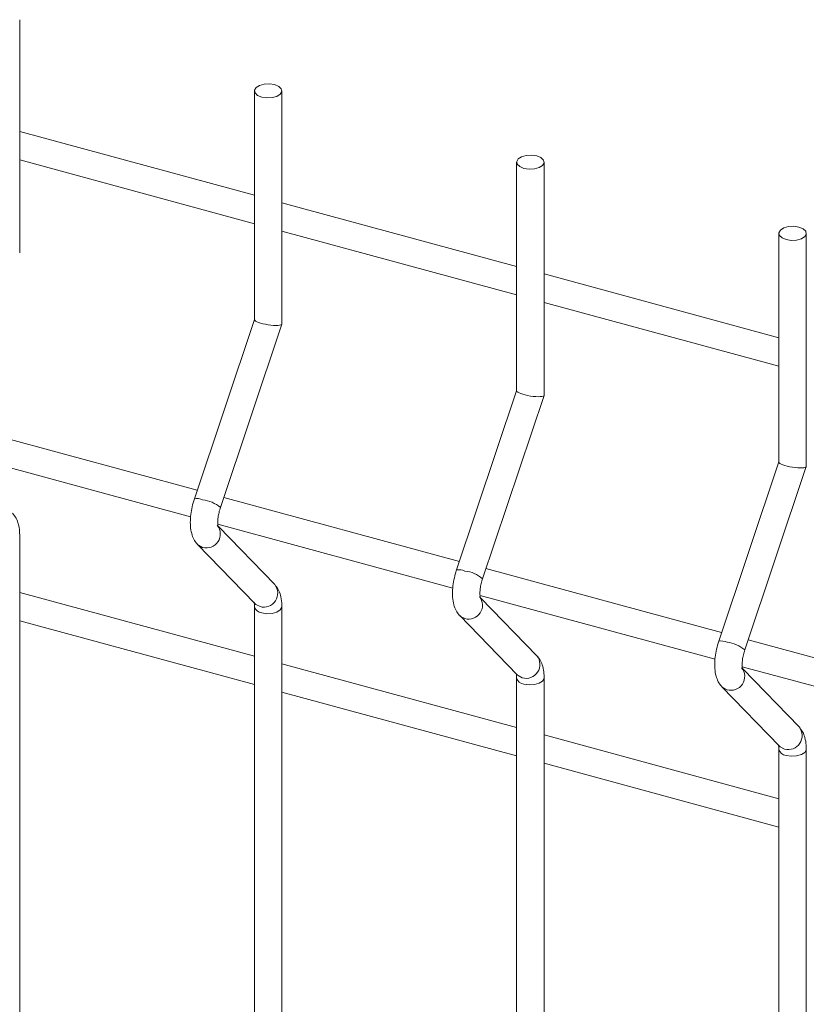
# Model space of a CAD drawing. Units: millimetres. Extents: x 15 to 415, y 5 to 292.
# Drawn here: x 83 to 88, y 262 to 267 of the extents above; entities that cross this region are included whole.
import ezdxf

# ---------------------------------------------------------------- set-up
doc = ezdxf.new("R2010")
doc.units = ezdxf.units.MM

msp = doc.modelspace()

# ---------------------------------------------------------------- linework, layer by layer
at = {"color": 7, "linetype": 'Continuous', "lineweight": 15}
for p, q in [((83.382962, 266.013297), (83.382962, 267.367397)), ((84.746447, 266.953517), (84.746447, 265.624176)), ((84.905818, 265.599417), (84.905818, 266.953518)), ((84.746442, 266.346972), (83.382964, 266.717536)), ((83.382963, 266.552379), (84.746447, 266.181813)), ((86.269303, 266.539637), (86.269303, 265.210296)), ((86.428675, 265.185537), (86.428675, 266.539638)), ((86.269299, 265.933092), (84.905821, 266.303656)), ((84.905819, 266.138499), (86.269304, 265.767933)), ((87.79216, 266.125757), (87.79216, 264.796416)), ((87.951531, 264.771657), (87.951531, 266.125758)), ((87.792162, 265.51921), (86.428677, 265.889776)), ((86.428675, 265.724619), (87.79216, 265.354054)), ((84.746444, 265.624799), (84.397471, 264.583489)), ((84.548587, 264.532841), (84.905625, 265.598219)), ((86.269301, 265.21092), (85.920328, 264.169609)), ((86.071444, 264.118961), (86.428481, 265.184339)), ((84.414077, 264.633045), (83.045275, 265.005056)), ((83.011001, 264.849213), (84.375665, 264.478327)), ((87.792157, 264.79704), (87.443184, 263.755729)), ((87.5943, 263.705082), (87.951337, 264.770459)), ((85.936933, 264.219165), (84.568131, 264.591176)), ((84.533858, 264.435333), (85.898522, 264.064447)), ((84.863862, 264.084976), (84.536855, 264.422405)), ((83.382962, 247.328202), (83.382962, 264.370224)), ((84.415803, 264.318299), (84.749409, 263.974065)), ((87.459796, 263.805283), (86.090994, 264.177294)), ((84.746442, 263.668327), (83.382964, 264.038891)), ((86.056714, 264.021453), (87.421378, 263.650567)), ((86.386718, 263.671096), (86.059711, 264.008525)), ((84.746447, 263.956343), (84.746447, 246.914321)), ((84.905818, 246.914322), (84.905818, 263.956344)), ((85.938659, 263.904419), (86.272265, 263.560186)), ((83.382963, 263.873734), (84.746447, 263.503168)), ((88.982653, 263.391403), (87.613851, 263.763415)), ((86.269299, 263.254447), (84.905821, 263.625011)), ((87.579571, 263.607574), (88.944235, 263.236687)), ((87.909575, 263.257217), (87.582567, 263.594645)), ((86.269303, 263.542464), (86.269303, 246.500441)), ((86.428675, 246.500442), (86.428675, 263.542465)), ((84.905819, 263.459854), (86.269304, 263.089288)), ((87.461522, 263.490538), (87.795128, 263.146304)), ((87.792162, 262.840565), (86.428677, 263.211131)), ((87.79216, 263.128584), (87.79216, 246.086562)), ((87.951531, 246.086563), (87.951531, 263.128585)), ((86.428675, 263.045974), (87.79216, 262.675408))]:
    msp.add_line(p, q, dxfattribs=at)
at = {"color": 7, "linetype": 'Continuous', "lineweight": 15, "flags": 128}
for points in [[(84.788943, 266.917219), (84.818744, 266.912652), (84.849671, 266.914306), (84.877011, 266.921931), (84.896606, 266.934364), (84.905475, 266.949712), (84.902266, 266.96564), (84.887462, 266.979722), (84.863322, 266.989815), (84.833521, 266.994382), (84.802594, 266.992728), (84.775254, 266.985103), (84.755652, 266.972672), (84.74679, 266.957322), (84.75, 266.941395), (84.764803, 266.927312), (84.788943, 266.917219)], [(86.311799, 266.503339), (86.341601, 266.498772), (86.372528, 266.500426), (86.399867, 266.508051), (86.419463, 266.520484), (86.428331, 266.535833), (86.425122, 266.55176), (86.410318, 266.565843), (86.386179, 266.575936), (86.356377, 266.580503), (86.32545, 266.578848), (86.298111, 266.571224), (86.278515, 266.558791), (86.269647, 266.543442), (86.272856, 266.527515), (86.28766, 266.513432), (86.311799, 266.503339)], [(87.834656, 266.089459), (87.864457, 266.084892), (87.895384, 266.086546), (87.922724, 266.094171), (87.942326, 266.106602), (87.951188, 266.121953), (87.947978, 266.13788), (87.933175, 266.151963), (87.909035, 266.162056), (87.879234, 266.166623), (87.848307, 266.164969), (87.820967, 266.157344), (87.801372, 266.144911), (87.792503, 266.129562), (87.795712, 266.113635), (87.810516, 266.099552), (87.834656, 266.089459)]]:
    msp.add_lwpolyline(points, dxfattribs=at)
at = {"color": 8, "linetype": 'Continuous', "lineweight": 15, "flags": 128}
for points in [[(84.415782, 264.318318), (84.420707, 264.313749), (84.445588, 264.300868)], [(84.749409, 263.974065), (84.754312, 263.969515), (84.779194, 263.956634)], [(84.788943, 263.920046), (84.818744, 263.915479), (84.849671, 263.917133), (84.877011, 263.924758), (84.896606, 263.937191), (84.905475, 263.952539), (84.905817, 263.956327)], [(85.938645, 263.904436), (85.943563, 263.899869), (85.968445, 263.886988)], [(86.272265, 263.560186), (86.277169, 263.555635), (86.302051, 263.542754)], [(86.311799, 263.506166), (86.341601, 263.501599), (86.372528, 263.503253), (86.399867, 263.510878), (86.419463, 263.523311), (86.428331, 263.538659), (86.428673, 263.542447)], [(87.461501, 263.490556), (87.466419, 263.48599), (87.491301, 263.473108)], [(87.795128, 263.146304), (87.800025, 263.141756), (87.824907, 263.128874)], [(87.834656, 263.092286), (87.864457, 263.087719), (87.895384, 263.089373), (87.922724, 263.096998), (87.942326, 263.109429), (87.951188, 263.12478), (87.951537, 263.128566)]]:
    msp.add_lwpolyline(points, dxfattribs=at)
at = {"color": 8, "linetype": 'Continuous', "lineweight": 15}
for centre, radius, start, end in [((84.41206, 264.504634), 0.080193, 65.28607, 100.481859), ((84.422527, 264.383128), 0.195717, 49.902243, 83.233168), ((84.467328, 264.378623), 0.080737, 254.379714, 38.810838), ((85.934917, 264.090754), 0.080193, 65.28607, 100.481859), ((85.945384, 263.969248), 0.195717, 49.902243, 83.233168), ((84.80093, 264.034393), 0.08074, 254.382895, 38.791242), ((85.990184, 263.964743), 0.080737, 254.379714, 38.810838), ((84.792198, 263.966889), 0.046957, 192.98448, 266.02479), ((87.457773, 263.676874), 0.080193, 65.28607, 100.481859), ((87.46824, 263.555368), 0.195717, 49.902243, 83.233168), ((86.323786, 263.620514), 0.08074, 254.382895, 38.791242), ((87.513043, 263.550861), 0.080736, 254.377323, 38.813228), ((86.315054, 263.55301), 0.046957, 192.98448, 266.02479), ((87.846646, 263.206632), 0.080739, 254.380504, 38.793633), ((87.837899, 263.139108), 0.046934, 192.966112, 266.037176)]:
    msp.add_arc(centre, radius, start, end, dxfattribs=at)
at = {"color": 7, "linetype": 'Continuous', "lineweight": 15}
for centre in [(84.826132, 265.611799), (86.348989, 265.197919), (87.871847, 264.784039)]:
    msp.add_ellipse(centre, major_axis=(0.079638, -0.01299), ratio=0.2151597, start_param=3.17667226, end_param=6.31826491, dxfattribs=at)
for points, knots in [([(84.397471, 264.583489), (84.394972, 264.575615), (84.387765, 264.552909), (84.379119, 264.513973), (84.373576, 264.468068), (84.373613, 264.423034), (84.379926, 264.382877), (84.392775, 264.348601), (84.406281, 264.328359), (84.414806, 264.319352), (84.415803, 264.318299)], [0, 0, 0, 0, 0.0810628, 0.23377848, 0.38822614, 0.54730494, 0.716674, 0.85673868, 0.98325378, 1, 1, 1, 1]), ([(84.535747, 264.421915), (84.535865, 264.421675), (84.536365, 264.420665), (84.534374, 264.426741), (84.533035, 264.44023), (84.533331, 264.461955), (84.536919, 264.48943), (84.542599, 264.514167), (84.547179, 264.52845), (84.548587, 264.532841)], [0, 0, 0, 0, 0.04302434, 0.18115856, 0.33562982, 0.51284144, 0.706012, 0.9096148, 1, 1, 1, 1]), ([(83.382962, 264.370224), (83.382797, 264.378007), (83.382298, 264.401504), (83.376455, 264.435073), (83.363626, 264.470796), (83.348544, 264.4895), (83.340999, 264.498858)], [0, 0, 0, 0, 0.15840678, 0.47827134, 0.73897247, 1, 1, 1, 1]), ([(85.920328, 264.169609), (85.917828, 264.161736), (85.91062, 264.13903), (85.901987, 264.100091), (85.89643, 264.054189), (85.89647, 264.009154), (85.902785, 263.968997), (85.915624, 263.93472), (85.929155, 263.914479), (85.937665, 263.905472), (85.938659, 263.904419)], [0, 0, 0, 0, 0.081063006, 0.23377923, 0.38822667, 0.547305875, 0.716675355, 0.856740385, 0.983264599, 1, 1, 1, 1]), ([(84.905818, 263.956344), (84.905653, 263.964127), (84.905154, 263.987624), (84.899312, 264.021193), (84.886482, 264.056915), (84.871405, 264.075619), (84.863862, 264.084976)], [0, 0, 0, 0, 0.15840947, 0.47827948, 0.73898505, 1, 1, 1, 1]), ([(86.058603, 264.008035), (86.058725, 264.007794), (86.059235, 264.006782), (86.057224, 264.012863), (86.055893, 264.02635), (86.056187, 264.048075), (86.059776, 264.07555), (86.065455, 264.100287), (86.070036, 264.11457), (86.071444, 264.118961)], [0, 0, 0, 0, 0.0430458, 0.18116598, 0.33563585, 0.51284586, 0.70601467, 0.90961562, 1, 1, 1, 1]), ([(84.743918, 263.981361), (84.743796, 263.981602), (84.743286, 263.982615), (84.745295, 263.976498), (84.746296, 263.966558), (84.746414, 263.958541), (84.746447, 263.956343)], [0, 0, 0, 0, 0.1092561, 0.45982544, 0.8519105, 1, 1, 1, 1]), ([(87.443184, 263.755729), (87.440685, 263.747856), (87.433477, 263.72515), (87.424843, 263.686211), (87.419286, 263.640309), (87.419324, 263.595274), (87.425647, 263.555115), (87.438494, 263.52084), (87.452001, 263.500598), (87.460526, 263.491591), (87.461522, 263.490538)], [0, 0, 0, 0, 0.08106262, 0.2337781, 0.3882248, 0.54730324, 0.71667465, 0.85673901, 0.98325382, 1, 1, 1, 1]), ([(86.428675, 263.542465), (86.428509, 263.550247), (86.42801, 263.573744), (86.42218, 263.607311), (86.409336, 263.643035), (86.39426, 263.661739), (86.386718, 263.671096)], [0, 0, 0, 0, 0.1584087, 0.47827189, 0.73898632, 1, 1, 1, 1]), ([(87.58146, 263.594155), (87.581581, 263.593915), (87.582092, 263.592902), (87.580078, 263.598985), (87.578761, 263.612467), (87.579041, 263.634197), (87.582629, 263.661671), (87.588323, 263.686404), (87.592895, 263.70069), (87.5943, 263.705082)], [0, 0, 0, 0, 0.04304562, 0.18116522, 0.33564152, 0.5128471, 0.7060151, 0.9096156, 1, 1, 1, 1]), ([(86.266774, 263.567481), (86.266653, 263.567722), (86.266143, 263.568736), (86.268147, 263.56262), (86.269165, 263.552674), (86.269273, 263.544661), (86.269303, 263.542464)], [0, 0, 0, 0, 0.10925681, 0.4598284, 0.85189801, 1, 1, 1, 1]), ([(87.951531, 263.128585), (87.951366, 263.136367), (87.950866, 263.159864), (87.945033, 263.193431), (87.932202, 263.229155), (87.91712, 263.247859), (87.909575, 263.257217)], [0, 0, 0, 0, 0.15840761, 0.4782686, 0.7389711, 1, 1, 1, 1]), ([(87.789631, 263.153601), (87.789512, 263.153841), (87.789013, 263.154852), (87.790998, 263.148742), (87.792022, 263.138794), (87.79213, 263.130781), (87.79216, 263.128584)], [0, 0, 0, 0, 0.10920386, 0.45981597, 0.8518946, 1, 1, 1, 1])]:
    msp.add_open_spline(points, degree=3, knots=knots, dxfattribs=at)

doc.saveas('drawing.dxf')
